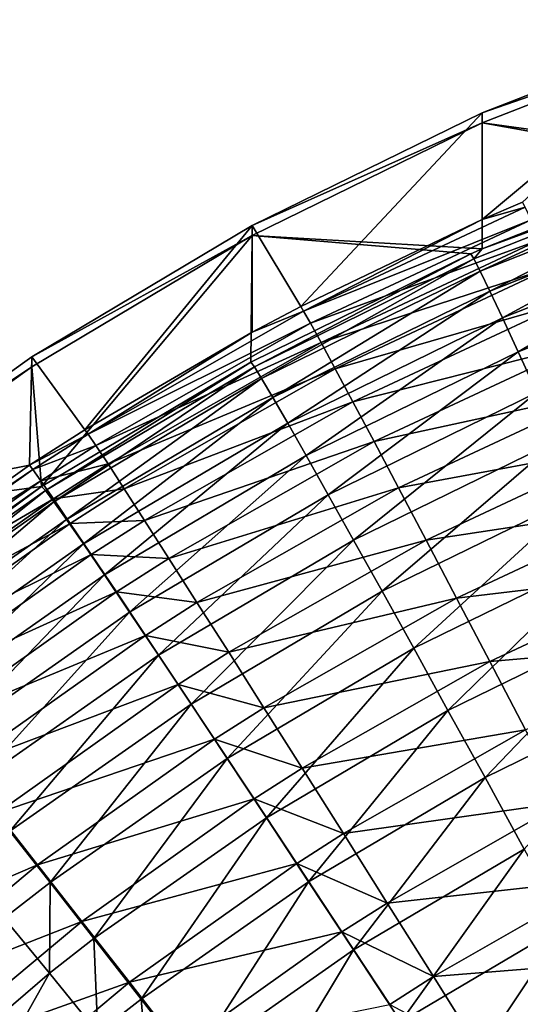
# Model space of a CAD drawing. Extents: x -183 to 183, y -174 to 30.
# Drawn here: x -182 to -182, y 1 to 2 of the extents above; entities that cross this region are included whole.
import ezdxf

# ---------------------------------------------------------------- set-up
doc = ezdxf.new("R2010")
doc.units = 0
doc.layers.add('L1', color=7, linetype='CONTINUOUS')

msp = doc.modelspace()

# ---------------------------------------------------------------- linework, layer by layer
at = {"layer": 'L1', "color": 7}
for points in [[(-181.7774, 1.877105, 66.20626), (-181.6494, 1.994789, 60.11349), (-181.8034, 1.865916, 66.20626)], [(-181.8034, 1.865916, 66.20626), (-181.6494, 1.994789, 60.11349), (-181.8034, 1.934702, 60.11318)], [(-181.6494, 1.994789, 60.11349), (-181.6494, 1.988317, 53.8828), (-181.8034, 1.934702, 60.11318)], [(-181.6494, 1.988317, 53.8828), (-181.6494, 1.907179, 47.80551), (-181.8034, 1.92823, 53.88324)], [(-181.8034, 1.934702, 60.11318), (-181.6494, 1.988317, 53.8828), (-181.8034, 1.92823, 53.88324)], [(-181.9205, 1.809923, 66.20625), (-181.8034, 1.934702, 60.11318), (-181.9519, 1.862104, 60.1128)], [(-181.8034, 1.934702, 60.11318), (-181.8034, 1.92823, 53.88324), (-181.9519, 1.862104, 60.1128)], [(-181.8034, 1.865916, 66.20626), (-181.8034, 1.934702, 60.11318), (-181.9205, 1.809923, 66.20625)], [(-181.8034, 1.92823, 53.88324), (-181.8034, 1.847077, 47.80534), (-181.9519, 1.855633, 53.88376)], [(-181.9519, 1.862104, 60.1128), (-181.8034, 1.92823, 53.88324), (-181.9519, 1.855633, 53.88376)], [(-181.8034, 1.92823, 53.88324), (-181.6494, 1.907179, 47.80551), (-181.6617, 1.902919, 47.8055)], [(-181.8034, 1.92823, 53.88324), (-181.6617, 1.902919, 47.8055), (-181.8034, 1.847077, 47.80534)], [(-181.8088, 1.840583, 47.74074), (-181.8034, 1.847077, 47.80534), (-181.6601, 1.89946, 47.74095)], [(-181.6601, 1.89946, 47.74095), (-181.8047, 1.832566, 47.67667), (-181.8088, 1.840583, 47.74074)], [(-181.6601, 1.89946, 47.74095), (-181.6567, 1.891093, 47.67693), (-181.8047, 1.832566, 47.67667)], [(-181.8034, 1.847077, 47.80534), (-181.6617, 1.902919, 47.8055), (-181.6601, 1.89946, 47.74095)], [(-181.7986, 1.81984, 47.61353), (-181.8047, 1.832566, 47.67667), (-181.6567, 1.891093, 47.67693)], [(-181.7986, 1.81984, 47.61353), (-181.6567, 1.891093, 47.67693), (-181.6517, 1.877873, 47.61384)], [(-181.7757, 1.873827, 66.27116), (-181.8034, 1.865916, 66.20626), (-181.9186, 1.806837, 66.2712)], [(-181.7719, 1.865705, 66.33554), (-181.7757, 1.873827, 66.27116), (-181.9186, 1.806837, 66.2712)], [(-181.7757, 1.873827, 66.27116), (-181.7774, 1.877105, 66.20626), (-181.8034, 1.865916, 66.20626)], [(-181.6517, 1.877873, 47.61384), (-181.7904, 1.802488, 47.55173), (-181.7986, 1.81984, 47.61353)], [(-181.6517, 1.877873, 47.61384), (-181.645, 1.859887, 47.55209), (-181.7904, 1.802488, 47.55173)], [(-182.0598, 1.730466, 66.20622), (-181.9519, 1.862104, 60.1128), (-182.0939, 1.777491, 60.11236)], [(-181.9519, 1.862104, 60.1128), (-181.9519, 1.855633, 53.88376), (-182.0939, 1.777491, 60.11236)], [(-181.9519, 1.793306, 66.20625), (-181.9519, 1.862104, 60.1128), (-182.0598, 1.730466, 66.20622)], [(-181.9205, 1.809923, 66.20625), (-181.9519, 1.862104, 60.1128), (-181.9519, 1.793306, 66.20625)], [(-181.8034, 1.865916, 66.20626), (-181.9205, 1.809923, 66.20625), (-181.9186, 1.806837, 66.2712)], [(-181.7719, 1.865705, 66.33554), (-181.9186, 1.806837, 66.2712), (-181.9142, 1.799076, 66.33565)], [(-181.7662, 1.852793, 66.39898), (-181.7719, 1.865705, 66.33554), (-181.9142, 1.799076, 66.33565)], [(-181.7803, 1.780624, 47.49169), (-181.7904, 1.802488, 47.55173), (-181.645, 1.859887, 47.55209)], [(-181.7803, 1.780624, 47.49169), (-181.645, 1.859887, 47.55209), (-181.6367, 1.837251, 47.4921)], [(-182.0876, 1.69392, 47.80492), (-182.0939, 1.771021, 53.88438), (-181.9519, 1.855633, 53.88376)], [(-182.0939, 1.777491, 60.11236), (-181.9519, 1.855633, 53.88376), (-182.0939, 1.771021, 53.88438)], [(-182.0876, 1.69392, 47.80492), (-181.9519, 1.855633, 53.88376), (-181.9526, 1.774059, 47.80514)], [(-181.9519, 1.855633, 53.88376), (-181.8107, 1.843838, 47.80533), (-181.9526, 1.774059, 47.80514)], [(-181.9519, 1.855633, 53.88376), (-181.8034, 1.847077, 47.80534), (-181.8107, 1.843838, 47.80533)], [(-181.7662, 1.852793, 66.39898), (-181.9142, 1.799076, 66.33565), (-181.9074, 1.78669, 66.39915)], [(-181.7585, 1.835176, 66.46107), (-181.7662, 1.852793, 66.39898), (-181.9074, 1.78669, 66.39915)], [(-181.9504, 1.771039, 47.7405), (-181.9526, 1.774059, 47.80514), (-181.8107, 1.843838, 47.80533)], [(-181.9504, 1.771039, 47.7405), (-181.8107, 1.843838, 47.80533), (-181.8088, 1.840583, 47.74074)], [(-181.8088, 1.840583, 47.74074), (-181.8107, 1.843838, 47.80533), (-181.8034, 1.847077, 47.80534)], [(-181.8088, 1.840583, 47.74074), (-181.9457, 1.763431, 47.67636), (-181.9504, 1.771039, 47.7405)], [(-181.8088, 1.840583, 47.74074), (-181.8047, 1.832566, 47.67667), (-181.9457, 1.763431, 47.67636)], [(-181.7585, 1.835176, 66.46107), (-181.9074, 1.78669, 66.39915), (-181.8982, 1.769762, 66.4613)], [(-181.7488, 1.812971, 66.52139), (-181.7585, 1.835176, 66.46107), (-181.8982, 1.769762, 66.4613)], [(-181.6367, 1.837251, 47.4921), (-181.7682, 1.754391, 47.4338), (-181.7803, 1.780624, 47.49169)], [(-181.9385, 1.751285, 47.61316), (-181.9457, 1.763431, 47.67636), (-181.8047, 1.832566, 47.67667)], [(-181.9385, 1.751285, 47.61316), (-181.8047, 1.832566, 47.67667), (-181.7986, 1.81984, 47.61353)], [(-181.7986, 1.81984, 47.61353), (-181.9289, 1.73468, 47.55131), (-181.9385, 1.751285, 47.61316)], [(-181.7986, 1.81984, 47.61353), (-181.7904, 1.802488, 47.55173), (-181.9289, 1.73468, 47.55131)], [(-181.9186, 1.806837, 66.2712), (-181.9205, 1.809923, 66.20625), (-181.9519, 1.793306, 66.20625)], [(-181.7488, 1.812971, 66.52139), (-181.8982, 1.769762, 66.4613), (-181.8868, 1.748403, 66.52168)], [(-181.7373, 1.786324, 66.57955), (-181.7488, 1.812971, 66.52139), (-181.8868, 1.748403, 66.52168)], [(-181.9186, 1.806837, 66.2712), (-181.9519, 1.793306, 66.20625), (-182.0576, 1.727599, 66.27124)], [(-181.9142, 1.799076, 66.33565), (-181.9186, 1.806837, 66.2712), (-182.0576, 1.727599, 66.27124)], [(-181.9142, 1.799076, 66.33565), (-182.0576, 1.727599, 66.27124), (-182.0526, 1.720256, 66.33575)], [(-181.9074, 1.78669, 66.39915), (-181.9142, 1.799076, 66.33565), (-182.0526, 1.720256, 66.33575)], [(-181.917, 1.713726, 47.49121), (-181.9289, 1.73468, 47.55131), (-181.7904, 1.802488, 47.55173)], [(-181.917, 1.713726, 47.49121), (-181.7904, 1.802488, 47.55173), (-181.7803, 1.780624, 47.49169)], [(-181.9519, 1.793306, 66.20625), (-182.0598, 1.730466, 66.20622), (-182.0576, 1.727599, 66.27124)], [(-181.9074, 1.78669, 66.39915), (-182.0526, 1.720256, 66.33575), (-182.0448, 1.708486, 66.39932)], [(-181.8982, 1.769762, 66.4613), (-181.9074, 1.78669, 66.39915), (-182.0448, 1.708486, 66.39932)], [(-181.7373, 1.786324, 66.57955), (-181.8868, 1.748403, 66.52168), (-181.8732, 1.722755, 66.57989)], [(-181.724, 1.755411, 66.63516), (-181.7373, 1.786324, 66.57955), (-181.8732, 1.722755, 66.57989)], [(-182.0955, 1.707611, 66.2062), (-182.0939, 1.777491, 60.11236), (-182.2284, 1.68144, 60.11186)], [(-182.0939, 1.777491, 60.11236), (-182.0939, 1.771021, 53.88438), (-182.2284, 1.68144, 60.11186)], [(-182.0598, 1.730466, 66.20622), (-182.0939, 1.777491, 60.11236), (-182.0955, 1.707611, 66.2062)], [(-181.7803, 1.780624, 47.49169), (-181.9028, 1.688558, 47.43326), (-181.917, 1.713726, 47.49121)], [(-181.7803, 1.780624, 47.49169), (-181.7682, 1.754391, 47.4338), (-181.9028, 1.688558, 47.43326)], [(-182.2284, 1.674971, 53.88508), (-182.0939, 1.771021, 53.88438), (-182.0876, 1.69392, 47.80492)], [(-182.2284, 1.68144, 60.11186), (-182.0939, 1.771021, 53.88438), (-182.2284, 1.674971, 53.88508)], [(-182.0851, 1.691164, 47.74021), (-182.0876, 1.69392, 47.80492), (-181.9526, 1.774059, 47.80514)], [(-182.0851, 1.691164, 47.74021), (-181.9526, 1.774059, 47.80514), (-181.9504, 1.771039, 47.7405)], [(-181.9504, 1.771039, 47.7405), (-182.0797, 1.684021, 47.67601), (-182.0851, 1.691164, 47.74021)], [(-181.9504, 1.771039, 47.7405), (-181.9457, 1.763431, 47.67636), (-182.0797, 1.684021, 47.67601)], [(-181.8982, 1.769762, 66.4613), (-182.0448, 1.708486, 66.39932), (-182.0343, 1.692366, 66.46154)], [(-181.8868, 1.748403, 66.52168), (-181.8982, 1.769762, 66.4613), (-182.0343, 1.692366, 66.46154)], [(-182.0716, 1.672536, 47.61275), (-182.0797, 1.684021, 47.67601), (-181.9457, 1.763431, 47.67636)], [(-182.0716, 1.672536, 47.61275), (-181.9457, 1.763431, 47.67636), (-181.9385, 1.751285, 47.61316)], [(-181.8864, 1.659343, 47.37783), (-181.9028, 1.688558, 47.43326), (-181.7682, 1.754391, 47.4338)], [(-181.8864, 1.659343, 47.37783), (-181.7682, 1.754391, 47.4338), (-181.7542, 1.72396, 47.37842)], [(-181.724, 1.755411, 66.63516), (-181.8732, 1.722755, 66.57989), (-181.8574, 1.692988, 66.63555)], [(-181.7089, 1.720435, 66.68785), (-181.724, 1.755411, 66.63516), (-181.8574, 1.692988, 66.63555)], [(-181.9385, 1.751285, 47.61316), (-182.0606, 1.656785, 47.55083), (-182.0716, 1.672536, 47.61275)], [(-181.9385, 1.751285, 47.61316), (-181.9289, 1.73468, 47.55131), (-182.0606, 1.656785, 47.55083)], [(-181.8868, 1.748403, 66.52168), (-182.0343, 1.692366, 66.46154), (-182.0212, 1.672004, 66.52199)], [(-181.8732, 1.722755, 66.57989), (-181.8868, 1.748403, 66.52168), (-182.0212, 1.672004, 66.52199)], [(-182.0471, 1.636871, 47.49066), (-182.0606, 1.656785, 47.55083), (-181.9289, 1.73468, 47.55131)], [(-182.0471, 1.636871, 47.49066), (-181.9289, 1.73468, 47.55131), (-181.917, 1.713726, 47.49121)], [(-182.0576, 1.727599, 66.27124), (-182.0598, 1.730466, 66.20622), (-182.0955, 1.707611, 66.2062)], [(-182.0576, 1.727599, 66.27124), (-182.0955, 1.707611, 66.2062), (-182.0932, 1.704805, 66.27124)], [(-182.0526, 1.720256, 66.33575), (-182.0576, 1.727599, 66.27124), (-182.0932, 1.704805, 66.27124)], [(-182.0526, 1.720256, 66.33575), (-182.0932, 1.704805, 66.27124), (-182.0881, 1.697581, 66.33577)], [(-182.0448, 1.708486, 66.39932), (-182.0526, 1.720256, 66.33575), (-182.0881, 1.697581, 66.33577)], [(-181.8732, 1.722755, 66.57989), (-182.0212, 1.672004, 66.52199), (-182.0055, 1.647535, 66.58026)], [(-181.8574, 1.692988, 66.63555), (-181.8732, 1.722755, 66.57989), (-182.0055, 1.647535, 66.58026)], [(-181.7542, 1.72396, 47.37842), (-181.868, 1.626272, 47.32529), (-181.8864, 1.659343, 47.37783)], [(-181.7542, 1.72396, 47.37842), (-181.7386, 1.689531, 47.32594), (-181.868, 1.626272, 47.32529)], [(-181.7089, 1.720435, 66.68785), (-181.8574, 1.692988, 66.63555), (-181.8396, 1.659297, 66.68829)], [(-181.6923, 1.681629, 66.73727), (-181.7089, 1.720435, 66.68785), (-181.8396, 1.659297, 66.68829)], [(-182.0955, 1.707611, 66.2062), (-182.2284, 1.68144, 60.11186), (-182.2232, 1.616635, 66.20613)], [(-182.0932, 1.704805, 66.27124), (-182.0955, 1.707611, 66.2062), (-182.2232, 1.616635, 66.20613)], [(-182.0448, 1.708486, 66.39932), (-182.0881, 1.697581, 66.33577), (-182.08, 1.685987, 66.39937)], [(-182.0343, 1.692366, 66.46154), (-182.0448, 1.708486, 66.39932), (-182.08, 1.685987, 66.39937)], [(-181.917, 1.713726, 47.49121), (-182.0309, 1.612926, 47.43264), (-182.0471, 1.636871, 47.49066)], [(-181.917, 1.713726, 47.49121), (-181.9028, 1.688558, 47.43326), (-182.0309, 1.612926, 47.43264)], [(-182.0932, 1.704805, 66.27124), (-182.2232, 1.616635, 66.20613), (-182.2208, 1.614065, 66.27124)], [(-182.0881, 1.697581, 66.33577), (-182.0932, 1.704805, 66.27124), (-182.2208, 1.614065, 66.27124)], [(-182.0881, 1.697581, 66.33577), (-182.2208, 1.614065, 66.27124), (-182.215, 1.607307, 66.33585)], [(-182.08, 1.685987, 66.39937), (-182.0881, 1.697581, 66.33577), (-182.215, 1.607307, 66.33585)], [(-182.0876, 1.69392, 47.80492), (-182.2157, 1.603552, 47.80468), (-182.2284, 1.674971, 53.88508)], [(-182.213, 1.601087, 47.73989), (-182.2157, 1.603552, 47.80468), (-182.0876, 1.69392, 47.80492)], [(-182.213, 1.601087, 47.73989), (-182.0876, 1.69392, 47.80492), (-182.0851, 1.691164, 47.74021)], [(-182.0851, 1.691164, 47.74021), (-182.207, 1.59446, 47.67562), (-182.213, 1.601087, 47.73989)], [(-182.0851, 1.691164, 47.74021), (-182.0797, 1.684021, 47.67601), (-182.207, 1.59446, 47.67562)], [(-182.0343, 1.692366, 66.46154), (-182.08, 1.685987, 66.39937), (-182.0692, 1.670099, 66.4616)], [(-182.0212, 1.672004, 66.52199), (-182.0343, 1.692366, 66.46154), (-182.0692, 1.670099, 66.4616)], [(-182.0122, 1.585105, 47.37715), (-182.0309, 1.612926, 47.43264), (-181.9028, 1.688558, 47.43326)], [(-182.0122, 1.585105, 47.37715), (-181.9028, 1.688558, 47.43326), (-181.8864, 1.659343, 47.37783)], [(-181.8574, 1.692988, 66.63555), (-182.0055, 1.647535, 66.58026), (-181.9874, 1.61912, 66.63598)], [(-181.8396, 1.659297, 66.68829), (-181.8574, 1.692988, 66.63555), (-181.9874, 1.61912, 66.63598)], [(-181.8476, 1.589561, 47.27599), (-181.868, 1.626272, 47.32529), (-181.7386, 1.689531, 47.32594)], [(-181.8476, 1.589561, 47.27599), (-181.7386, 1.689531, 47.32594), (-181.7212, 1.651328, 47.27668)], [(-182.08, 1.685987, 66.39937), (-182.215, 1.607307, 66.33585), (-182.2061, 1.596407, 66.39952)], [(-182.198, 1.583714, 47.61227), (-182.207, 1.59446, 47.67562), (-182.0797, 1.684021, 47.67601)], [(-182.0692, 1.670099, 66.4616), (-182.08, 1.685987, 66.39937), (-182.2061, 1.596407, 66.39952)], [(-182.198, 1.583714, 47.61227), (-182.0797, 1.684021, 47.67601), (-182.0716, 1.672536, 47.61275)], [(-181.6923, 1.681629, 66.73727), (-181.8396, 1.659297, 66.68829), (-181.82, 1.621907, 66.73776)], [(-181.6742, 1.639248, 66.78311), (-181.6923, 1.681629, 66.73727), (-181.82, 1.621907, 66.73776)], [(-182.0692, 1.670099, 66.4616), (-182.2061, 1.596407, 66.39952), (-182.1941, 1.581436, 66.46183)], [(-182.0716, 1.672536, 47.61275), (-182.1858, 1.56892, 47.55028), (-182.198, 1.583714, 47.61227)], [(-182.0556, 1.650023, 66.52207), (-182.0692, 1.670099, 66.4616), (-182.1941, 1.581436, 66.46183)], [(-182.0716, 1.672536, 47.61275), (-182.0606, 1.656785, 47.55083), (-182.1858, 1.56892, 47.55028)], [(-182.0212, 1.672004, 66.52199), (-182.0692, 1.670099, 66.4616), (-182.0556, 1.650023, 66.52207)], [(-182.0055, 1.647535, 66.58026), (-182.0212, 1.672004, 66.52199), (-182.0556, 1.650023, 66.52207)], [(-182.1706, 1.550176, 47.49003), (-182.1858, 1.56892, 47.55028), (-182.0606, 1.656785, 47.55083)], [(-182.1706, 1.550176, 47.49003), (-182.0606, 1.656785, 47.55083), (-182.0471, 1.636871, 47.49066)], [(-181.8864, 1.659343, 47.37783), (-181.9912, 1.553593, 47.32456), (-182.0122, 1.585105, 47.37715)], [(-181.8864, 1.659343, 47.37783), (-181.868, 1.626272, 47.32529), (-181.9912, 1.553593, 47.32456)], [(-181.8396, 1.659297, 66.68829), (-181.9874, 1.61912, 66.63598), (-181.9669, 1.586949, 66.68878)], [(-181.82, 1.621907, 66.73776), (-181.8396, 1.659297, 66.68829), (-181.9669, 1.586949, 66.68878)], [(-181.7212, 1.651328, 47.27668), (-181.8255, 1.549451, 47.23024), (-181.8476, 1.589561, 47.27599)], [(-181.7212, 1.651328, 47.27668), (-181.7024, 1.609602, 47.23097), (-181.8255, 1.549451, 47.23024)], [(-182.0556, 1.650023, 66.52207), (-182.1941, 1.581436, 66.46183), (-182.179, 1.562494, 66.52238)], [(-182.0394, 1.625892, 66.58036), (-182.0556, 1.650023, 66.52207), (-182.179, 1.562494, 66.52238)], [(-182.0055, 1.647535, 66.58026), (-182.0556, 1.650023, 66.52207), (-182.0394, 1.625892, 66.58036)], [(-181.9874, 1.61912, 66.63598), (-182.0055, 1.647535, 66.58026), (-182.0394, 1.625892, 66.58036)], [(-181.6742, 1.639248, 66.78311), (-181.82, 1.621907, 66.73776), (-181.7985, 1.581064, 66.78363)], [(-181.6547, 1.593572, 66.82506), (-181.6742, 1.639248, 66.78311), (-181.7985, 1.581064, 66.78363)], [(-182.0471, 1.636871, 47.49066), (-182.1526, 1.527605, 47.43194), (-182.1706, 1.550176, 47.49003)], [(-182.0471, 1.636871, 47.49066), (-182.0309, 1.612926, 47.43264), (-182.1526, 1.527605, 47.43194)], [(-182.0394, 1.625892, 66.58036), (-182.179, 1.562494, 66.52238), (-182.1609, 1.539708, 66.58074)], [(-182.0207, 1.597866, 66.6361), (-182.0394, 1.625892, 66.58036), (-182.1609, 1.539708, 66.58074)], [(-181.9874, 1.61912, 66.63598), (-182.0394, 1.625892, 66.58036), (-182.0207, 1.597866, 66.6361)], [(-181.9679, 1.518595, 47.2752), (-181.9912, 1.553593, 47.32456), (-181.868, 1.626272, 47.32529)], [(-181.9679, 1.518595, 47.2752), (-181.868, 1.626272, 47.32529), (-181.8476, 1.589561, 47.27599)], [(-181.9669, 1.586949, 66.68878), (-181.9874, 1.61912, 66.63598), (-182.0207, 1.597866, 66.6361)], [(-181.82, 1.621907, 66.73776), (-181.9669, 1.586949, 66.68878), (-181.9442, 1.551233, 66.73829)], [(-181.7985, 1.581064, 66.78363), (-181.82, 1.621907, 66.73776), (-181.9442, 1.551233, 66.73829)], [(-182.1317, 1.501356, 47.37639), (-182.1526, 1.527605, 47.43194), (-182.0309, 1.612926, 47.43264)], [(-182.1317, 1.501356, 47.37639), (-182.0309, 1.612926, 47.43264), (-182.0122, 1.585105, 47.37715)], [(-181.8016, 1.506205, 47.18835), (-181.8255, 1.549451, 47.23024), (-181.7024, 1.609602, 47.23097)], [(-181.8016, 1.506205, 47.18835), (-181.7024, 1.609602, 47.23097), (-181.6821, 1.564625, 47.18911)], [(-182.0207, 1.597866, 66.6361), (-182.1609, 1.539708, 66.58074), (-182.14, 1.513227, 66.63655)], [(-181.9996, 1.566131, 66.68891), (-182.0207, 1.597866, 66.6361), (-182.14, 1.513227, 66.63655)], [(-181.9669, 1.586949, 66.68878), (-182.0207, 1.597866, 66.6361), (-181.9996, 1.566131, 66.68891)], [(-181.6547, 1.593572, 66.82506), (-181.7985, 1.581064, 66.78363), (-181.7754, 1.537039, 66.8256)], [(-181.9442, 1.551233, 66.73829), (-181.9669, 1.586949, 66.68878), (-181.9996, 1.566131, 66.68891)], [(-181.8476, 1.589561, 47.27599), (-181.9426, 1.480342, 47.22941), (-181.9679, 1.518595, 47.2752)], [(-181.8476, 1.589561, 47.27599), (-181.8255, 1.549451, 47.23024), (-181.9426, 1.480342, 47.22941)], [(-182.0122, 1.585105, 47.37715), (-182.1082, 1.4716, 47.32373), (-182.1317, 1.501356, 47.37639)], [(-182.0122, 1.585105, 47.37715), (-181.9912, 1.553593, 47.32456), (-182.1082, 1.4716, 47.32373)], [(-181.7985, 1.581064, 66.78363), (-181.9442, 1.551233, 66.73829), (-181.9196, 1.51221, 66.78421)], [(-181.7754, 1.537039, 66.8256), (-181.7985, 1.581064, 66.78363), (-181.9196, 1.51221, 66.78421)], [(-181.9996, 1.566131, 66.68891), (-182.14, 1.513227, 66.63655), (-182.1164, 1.483229, 66.68942)], [(-181.9761, 1.530897, 66.73844), (-181.9996, 1.566131, 66.68891), (-182.1164, 1.483229, 66.68942)], [(-181.9442, 1.551233, 66.73829), (-181.9996, 1.566131, 66.68891), (-181.9761, 1.530897, 66.73844)], [(-181.6821, 1.564625, 47.18911), (-181.7763, 1.460106, 47.15059), (-181.8016, 1.506205, 47.18835)], [(-182.0822, 1.438534, 47.27431), (-182.1082, 1.4716, 47.32373), (-181.9912, 1.553593, 47.32456)], [(-182.0822, 1.438534, 47.27431), (-181.9912, 1.553593, 47.32456), (-181.9679, 1.518595, 47.2752)], [(-181.9196, 1.51221, 66.78421), (-181.9442, 1.551233, 66.73829), (-181.9761, 1.530897, 66.73844)], [(-181.9154, 1.439085, 47.18748), (-181.9426, 1.480342, 47.22941), (-181.8255, 1.549451, 47.23024)], [(-181.9154, 1.439085, 47.18748), (-181.8255, 1.549451, 47.23024), (-181.8016, 1.506205, 47.18835)], [(-181.7754, 1.537039, 66.8256), (-181.9196, 1.51221, 66.78421), (-181.893, 1.470139, 66.82621)], [(-181.7509, 1.490122, 66.8634), (-181.7754, 1.537039, 66.8256), (-181.893, 1.470139, 66.82621)], [(-181.9761, 1.530897, 66.73844), (-182.1164, 1.483229, 66.68942), (-182.0902, 1.449913, 66.73901)], [(-181.9506, 1.492398, 66.78437), (-181.9761, 1.530897, 66.73844), (-182.0902, 1.449913, 66.73901)], [(-181.9196, 1.51221, 66.78421), (-181.9761, 1.530897, 66.73844), (-181.9506, 1.492398, 66.78437)], [(-181.9679, 1.518595, 47.2752), (-182.0539, 1.402376, 47.22847), (-182.0822, 1.438534, 47.27431)], [(-181.9679, 1.518595, 47.2752), (-181.9426, 1.480342, 47.22941), (-182.0539, 1.402376, 47.22847)], [(-181.893, 1.470139, 66.82621), (-181.9196, 1.51221, 66.78421), (-181.9506, 1.492398, 66.78437)], [(-181.8016, 1.506205, 47.18835), (-181.8864, 1.395094, 47.14969), (-181.9154, 1.439085, 47.18748)], [(-181.8016, 1.506205, 47.18835), (-181.7763, 1.460106, 47.15059), (-181.8864, 1.395094, 47.14969)], [(-181.9506, 1.492398, 66.78437), (-182.0902, 1.449913, 66.73901), (-182.0617, 1.413499, 66.78498)], [(-181.9231, 1.450889, 66.82639), (-181.9506, 1.492398, 66.78437), (-182.0617, 1.413499, 66.78498)], [(-181.893, 1.470139, 66.82621), (-181.9506, 1.492398, 66.78437), (-181.9231, 1.450889, 66.82639)], [(-181.7509, 1.490122, 66.8634), (-181.893, 1.470139, 66.82621), (-181.8647, 1.425298, 66.86404)], [(-181.725, 1.440624, 66.89676), (-181.7509, 1.490122, 66.8634), (-181.8647, 1.425298, 66.86404)], [(-182.0902, 1.449913, 66.73901), (-182.1164, 1.483229, 66.68942), (-182.2265, 1.391285, 66.68994)], [(-182.0235, 1.363363, 47.1865), (-182.0539, 1.402376, 47.22847), (-181.9426, 1.480342, 47.22941)], [(-182.0235, 1.363363, 47.1865), (-181.9426, 1.480342, 47.22941), (-181.9154, 1.439085, 47.18748)], [(-182.1117, 1.415638, 47.27406), (-182.1082, 1.4716, 47.32373), (-182.0822, 1.438534, 47.27431)], [(-181.8647, 1.425298, 66.86404), (-181.893, 1.470139, 66.82621), (-181.9231, 1.450889, 66.82639)], [(-181.856, 1.348658, 47.11629), (-181.8864, 1.395094, 47.14969), (-181.7763, 1.460106, 47.15059)], [(-181.856, 1.348658, 47.11629), (-181.7763, 1.460106, 47.15059), (-181.7496, 1.411455, 47.11721)], [(-182.0902, 1.449913, 66.73901), (-182.2265, 1.391285, 66.68994), (-182.1978, 1.360093, 66.73958)], [(-182.0617, 1.413499, 66.78498), (-182.0902, 1.449913, 66.73901), (-182.1978, 1.360093, 66.73958)], [(-181.9231, 1.450889, 66.82639), (-182.0617, 1.413499, 66.78498), (-182.031, 1.374231, 66.82704)], [(-181.8939, 1.406646, 66.86421), (-181.9231, 1.450889, 66.82639), (-182.031, 1.374231, 66.82704)], [(-181.8647, 1.425298, 66.86404), (-181.9231, 1.450889, 66.82639), (-181.8939, 1.406646, 66.86421)], [(-182.0822, 1.438534, 47.27431), (-182.0826, 1.380079, 47.2282), (-182.1117, 1.415638, 47.27406)], [(-182.0822, 1.438534, 47.27431), (-182.0539, 1.402376, 47.22847), (-182.0826, 1.380079, 47.2282)], [(-181.9154, 1.439085, 47.18748), (-181.9911, 1.321752, 47.14867), (-182.0235, 1.363363, 47.1865)], [(-181.9154, 1.439085, 47.18748), (-181.8864, 1.395094, 47.14969), (-181.9911, 1.321752, 47.14867)], [(-181.725, 1.440624, 66.89676), (-181.8647, 1.425298, 66.86404), (-181.8349, 1.377984, 66.89742)], [(-181.698, 1.388872, 66.92548), (-181.725, 1.440624, 66.89676), (-181.8349, 1.377984, 66.89742)], [(-181.8349, 1.377984, 66.89742), (-181.8647, 1.425298, 66.86404), (-181.8939, 1.406646, 66.86421)], [(-182.1117, 1.415638, 47.27406), (-182.0826, 1.380079, 47.2282), (-182.1881, 1.289322, 47.22711)], [(-182.0617, 1.413499, 66.78498), (-182.1978, 1.360093, 66.73958), (-182.1665, 1.325992, 66.78561)], [(-182.031, 1.374231, 66.82704), (-182.0617, 1.413499, 66.78498), (-182.1665, 1.325992, 66.78561)], [(-181.7496, 1.411455, 47.11721), (-181.8241, 1.300082, 47.08749), (-181.856, 1.348658, 47.11629)], [(-181.7496, 1.411455, 47.11721), (-181.7217, 1.360573, 47.08842), (-181.8241, 1.300082, 47.08749)], [(-181.8939, 1.406646, 66.86421), (-182.031, 1.374231, 66.82704), (-181.9984, 1.332368, 66.86489)], [(-181.8631, 1.35996, 66.8976), (-181.8939, 1.406646, 66.86421), (-181.9984, 1.332368, 66.86489)], [(-181.8349, 1.377984, 66.89742), (-181.8939, 1.406646, 66.86421), (-181.8631, 1.35996, 66.8976)], [(-182.0514, 1.341708, 47.18622), (-182.0826, 1.380079, 47.2282), (-182.0539, 1.402376, 47.22847)], [(-182.0514, 1.341708, 47.18622), (-182.0539, 1.402376, 47.22847), (-182.0235, 1.363363, 47.1865)], [(-181.957, 1.277816, 47.11525), (-181.9911, 1.321752, 47.14867), (-181.8864, 1.395094, 47.14969)], [(-181.957, 1.277816, 47.11525), (-181.8864, 1.395094, 47.14969), (-181.856, 1.348658, 47.11629)], [(-181.698, 1.388872, 66.92548), (-181.8349, 1.377984, 66.89742), (-181.8038, 1.328511, 66.92614)], [(-181.6701, 1.335208, 66.94937), (-181.698, 1.388872, 66.92548), (-181.8038, 1.328511, 66.92614)], [(-182.1537, 1.253564, 47.18507), (-182.1881, 1.289322, 47.22711), (-182.0826, 1.380079, 47.2282)], [(-182.1537, 1.253564, 47.18507), (-182.0826, 1.380079, 47.2282), (-182.0514, 1.341708, 47.18622)], [(-181.8038, 1.328511, 66.92614), (-181.8349, 1.377984, 66.89742), (-181.8631, 1.35996, 66.8976)], [(-182.031, 1.374231, 66.82704), (-182.1665, 1.325992, 66.78561), (-182.1328, 1.28921, 66.82771)], [(-181.9984, 1.332368, 66.86489), (-182.031, 1.374231, 66.82704), (-182.1328, 1.28921, 66.82771)], [(-182.0235, 1.363363, 47.1865), (-182.0181, 1.300778, 47.14838), (-182.0514, 1.341708, 47.18622)], [(-182.0235, 1.363363, 47.1865), (-181.9911, 1.321752, 47.14867), (-182.0181, 1.300778, 47.14838)], [(-181.7912, 1.249685, 47.06349), (-181.8241, 1.300082, 47.08749), (-181.7217, 1.360573, 47.08842)], [(-181.7912, 1.249685, 47.06349), (-181.7217, 1.360573, 47.08842), (-181.6929, 1.307792, 47.06442)]]:
    msp.add_3dface(points, dxfattribs=at)

doc.saveas('drawing.dxf')
